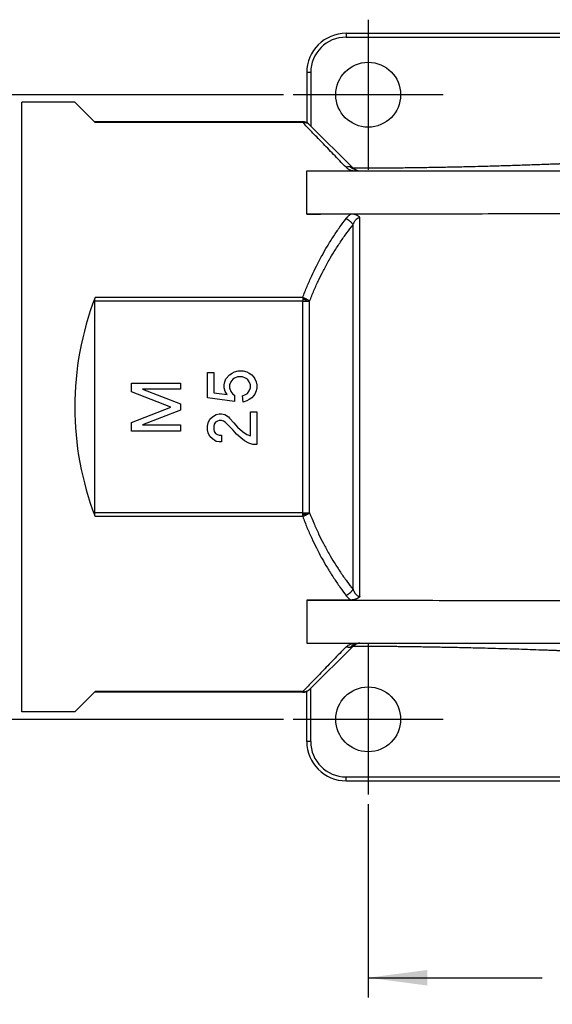
# Model space of a CAD drawing. Units: millimetres. Extents: x 2080 to 2290, y -85 to 212.
# Drawn here: x 2126 to 2154, y -22 to 28 of the extents above; entities that cross this region are included whole.
import ezdxf

# ---------------------------------------------------------------- set-up
doc = ezdxf.new("R2010")
doc.units = ezdxf.units.MM
doc.linetypes.add('DOT_CENTER', pattern=[14, 12, -1, 0, -1])
doc.layers.add('1', color=7, linetype='Continuous')
doc.styles.add('CONVERTER_15', font='simplex.shx', dxfattribs={"width": 0.95})
doc.dimstyles.new('ME10_DIM_10', dxfattribs={"dimtxt": 3, "dimasz": 3, "dimexe": 1, "dimexo": 0.5, "dimgap": 2, "dimtad": 0, "dimdsep": 46, "dimtxsty": 'CONVERTER_15', "dimsah": 1, "dimcen": 0.09, "dimclrd": 2, "dimclre": 2, "dimclrt": 4, "dimadec": 0, "dimazin": 0, "dimtfac": 1, "dimtdec": 4, "dimtix": 1, "dimtmove": 0, "dimatfit": 3, "dimfxl": 1, "dimtolj": 1, "dimtzin": 0, "dimarcsym": 0})
doc.dimstyles.new('ME10_DIM_19', dxfattribs={"dimtxt": 3, "dimasz": 3, "dimexe": 1, "dimexo": 0.5, "dimgap": 2, "dimtad": 0, "dimdsep": 46, "dimtxsty": 'CONVERTER_15', "dimsah": 1, "dimcen": 0.09, "dimclrd": 2, "dimclre": 2, "dimclrt": 4, "dimadec": 0, "dimazin": 0, "dimtfac": 1, "dimtdec": 4, "dimtix": 1, "dimtmove": 0, "dimatfit": 3, "dimfxl": 1, "dimtolj": 1, "dimtzin": 0, "dimarcsym": 0})

# ---------------------------------------------------------------- blocks, each defined once
blk = doc.blocks.new('*D1')
at = {"layer": '1', "color": 2, "linetype": 'Continuous'}
for p, q in [((2144.205, -11.815), (2144.205, -21.635)), ((2175.955, -11.815), (2175.955, -21.635)), ((2144.205, -20.635), (2153.055, -20.635)), ((2167.105, -20.635), (2175.955, -20.635))]:
    blk.add_line(p, q, dxfattribs=at)
at = {"layer": '1', "color": 2}
for points in [[(2147.205, -20.24), (2147.205, -21.03), (2144.205, -20.635)], [(2172.955, -21.03), (2172.955, -20.24), (2175.955, -20.635)]]:
    blk.add_solid(points, dxfattribs=at)
at = {"layer": '1', "color": 4, "insert": (2155.055, -21.985), "char_height": 3, "attachment_point": 7, "rotation": 0.0001, "line_spacing_factor": 0.60024, "style": 'CONVERTER_15'}
blk.add_mtext('31,75', dxfattribs=at)
blk = doc.blocks.new('*D10')
at = {"layer": '1', "color": 2, "linetype": 'Continuous'}
for p, q in [((2139.89, 24.25), (2115.656, 24.25)), ((2116.656, 24.25), (2116.656, 15.4)), ((2116.656, 1.35), (2116.656, -7.5)), ((2139.89, -7.5), (2115.656, -7.5))]:
    blk.add_line(p, q, dxfattribs=at)
at = {"layer": '1', "color": 2}
for points in [[(2117.051, 21.25), (2116.261, 21.25), (2116.656, 24.25)], [(2116.261, -4.5), (2117.051, -4.5), (2116.656, -7.5)]]:
    blk.add_solid(points, dxfattribs=at)
at = {"layer": '1', "color": 4, "insert": (2118.006, 3.35), "char_height": 3, "attachment_point": 7, "rotation": 90, "line_spacing_factor": 0.60024, "style": 'CONVERTER_15'}
blk.add_mtext('31,75', dxfattribs=at)

msp = doc.modelspace()

# ---------------------------------------------------------------- linework, layer by layer
at = {"color": 7, "linetype": 'Continuous'}
for p, q in [((2143.08, 27.375), (2177.08, 27.375)), ((2141.08, 25.375), (2141.08, 22.83)), ((2129.28, 23.875), (2126.58, 23.875)), ((2126.58, 8.375), (2126.58, 23.875)), ((2129.28, 23.875), (2130.28, 22.875)), ((2140.873, 22.875), (2130.28, 22.875)), ((2130.28, 22.875), (2130.313, 22.841)), ((2143.432, 20.523), (2141.226, 22.728)), ((2141.08, 20.375), (2143.58, 20.375)), ((2143.58, 20.375), (2143.787, 20.375)), ((2143.787, 20.375), (2178.88, 20.375)), ((2143.325, 18.185), (2141.08, 18.185)), ((2130.28, 13.76), (2130.28, 2.99)), ((2126.58, -7.125), (2126.58, 8.375)), ((2143.325, -1.436), (2141.08, -1.436)), ((2141.08, -3.625), (2143.58, -3.625)), ((2143.432, -3.774), (2141.226, -5.979)), ((2143.58, -3.625), (2143.787, -3.625)), ((2143.787, -3.625), (2178.88, -3.625)), ((2129.28, -7.125), (2130.28, -6.125)), ((2130.28, -6.125), (2130.313, -6.092)), ((2140.873, -6.125), (2130.28, -6.125)), ((2141.08, -8.625), (2141.08, -6.08)), ((2129.28, -7.125), (2126.58, -7.125)), ((2143.08, -10.625), (2177.08, -10.625))]:
    msp.add_line(p, q, dxfattribs=at)
at = {"color": 2, "linetype": 'Continuous'}
for p, q in [((2143.08, 27.375), (2143.08, 27.175)), ((2143.08, 27.175), (2177.08, 27.175)), ((2141.28, 25.375), (2141.08, 25.375)), ((2141.28, 25.375), (2141.28, 22.675)), ((2140.873, 22.841), (2130.313, 22.841)), ((2143.433, -0.895), (2143.433, 17.644)), ((2143.787, -1.256), (2143.787, 18.005)), ((2140.873, 13.76), (2130.28, 13.76)), ((2140.873, 13.939), (2130.313, 13.939)), ((2140.873, 2.99), (2140.873, 13.76)), ((2141.226, 2.99), (2141.226, 13.76)), ((2136.032, 10.129), (2136.345, 10.129)), ((2136.032, 8.848), (2136.032, 10.129)), ((2136.345, 10.129), (2136.345, 9.098)), ((2137.157, 10.004), (2137.282, 10.098)), ((2137.282, 10.098), (2137.407, 10.161)), ((2137.407, 10.161), (2137.595, 10.223)), ((2137.595, 10.223), (2137.845, 10.223)), ((2137.845, 10.223), (2138.032, 10.161)), ((2138.032, 10.161), (2138.157, 10.098)), ((2138.157, 10.098), (2138.282, 10.004)), ((2132.161, 9.156), (2132.161, 9.593)), ((2132.161, 9.593), (2134.661, 9.593)), ((2134.661, 9.593), (2134.661, 9.281)), ((2136.876, 9.504), (2136.907, 9.661)), ((2136.907, 9.661), (2136.97, 9.817)), ((2136.97, 9.817), (2137.157, 10.004)), ((2137.22, 9.661), (2137.157, 9.504)), ((2137.313, 9.786), (2137.22, 9.661)), ((2137.407, 9.848), (2137.313, 9.786)), ((2137.563, 9.911), (2137.407, 9.848)), ((2137.813, 9.911), (2137.563, 9.911)), ((2137.97, 9.848), (2137.813, 9.911)), ((2138.063, 9.786), (2137.97, 9.848)), ((2138.157, 9.661), (2138.063, 9.786)), ((2138.22, 9.504), (2138.157, 9.661)), ((2138.282, 10.004), (2138.376, 9.911)), ((2138.376, 9.911), (2138.438, 9.817)), ((2138.438, 9.817), (2138.501, 9.661)), ((2138.501, 9.661), (2138.532, 9.504)), ((2134.161, 8.375), (2132.161, 9.156)), ((2132.724, 9.281), (2134.661, 8.531)), ((2134.661, 9.281), (2132.724, 9.281)), ((2136.345, 9.098), (2137.032, 9.004)), ((2136.876, 9.348), (2136.876, 9.504)), ((2136.938, 9.161), (2136.876, 9.348)), ((2137.032, 9.004), (2136.938, 9.161)), ((2137.157, 9.504), (2137.157, 9.348)), ((2137.157, 9.348), (2137.22, 9.161)), ((2137.22, 9.161), (2137.313, 9.036)), ((2137.313, 9.036), (2137.407, 8.973)), ((2137.97, 9.004), (2138.063, 9.067)), ((2138.063, 9.067), (2138.157, 9.192)), ((2138.157, 9.192), (2138.22, 9.348)), ((2138.22, 9.348), (2138.22, 9.504)), ((2138.438, 9.036), (2138.376, 8.942)), ((2138.501, 9.192), (2138.438, 9.036)), ((2138.532, 9.348), (2138.501, 9.192)), ((2138.532, 9.504), (2138.532, 9.348)), ((2134.661, 8.531), (2134.661, 8.218)), ((2137.407, 8.661), (2136.032, 8.848)), ((2137.407, 8.973), (2137.407, 8.661)), ((2137.813, 8.942), (2137.97, 9.004)), ((2137.845, 8.629), (2137.813, 8.942)), ((2138.032, 8.692), (2137.845, 8.629)), ((2138.157, 8.754), (2138.032, 8.692)), ((2138.282, 8.848), (2138.157, 8.754)), ((2138.376, 8.942), (2138.282, 8.848)), ((2132.161, 7.593), (2134.161, 8.375)), ((2134.661, 8.218), (2132.724, 7.468)), ((2136.47, 8.004), (2136.626, 8.036)), ((2136.626, 8.036), (2136.751, 8.036)), ((2136.751, 8.036), (2136.907, 8.004)), ((2138.22, 8.129), (2138.532, 8.129)), ((2138.22, 6.911), (2138.22, 8.129)), ((2138.532, 8.129), (2138.532, 6.473)), ((2132.161, 7.156), (2132.161, 7.593)), ((2136.032, 7.411), (2136.063, 7.567)), ((2136.063, 7.567), (2136.157, 7.754)), ((2136.157, 7.754), (2136.282, 7.879)), ((2136.282, 7.879), (2136.47, 8.004)), ((2136.438, 7.598), (2136.376, 7.504)), ((2136.532, 7.661), (2136.438, 7.598)), ((2136.626, 7.692), (2136.532, 7.661)), ((2136.751, 7.692), (2136.626, 7.692)), ((2136.845, 7.661), (2136.751, 7.692)), ((2136.938, 7.598), (2136.845, 7.661)), ((2136.907, 8.004), (2137.095, 7.879)), ((2137.345, 7.192), (2136.938, 7.598)), ((2137.095, 7.879), (2137.157, 7.817)), ((2137.157, 7.817), (2137.376, 7.567)), ((2137.376, 7.567), (2137.563, 7.348)), ((2134.661, 7.156), (2132.161, 7.156)), ((2132.724, 7.468), (2134.661, 7.468)), ((2134.661, 7.468), (2134.661, 7.156)), ((2136.032, 7.223), (2136.032, 7.411)), ((2136.063, 7.067), (2136.032, 7.223)), ((2136.157, 6.879), (2136.063, 7.067)), ((2136.376, 7.504), (2136.345, 7.379)), ((2136.345, 7.379), (2136.345, 7.254)), ((2136.345, 7.254), (2136.376, 7.129)), ((2136.376, 7.129), (2136.438, 7.036)), ((2136.438, 7.036), (2136.532, 6.973)), ((2137.501, 7.004), (2137.345, 7.192)), ((2137.563, 7.348), (2137.813, 7.129)), ((2137.813, 7.129), (2138.032, 6.973)), ((2136.282, 6.754), (2136.157, 6.879)), ((2136.47, 6.629), (2136.282, 6.754)), ((2136.626, 6.598), (2136.47, 6.629)), ((2136.532, 6.973), (2136.626, 6.942)), ((2136.626, 6.942), (2136.751, 6.942)), ((2136.751, 6.598), (2136.626, 6.598)), ((2136.751, 6.942), (2136.751, 6.598)), ((2137.72, 6.817), (2137.501, 7.004)), ((2137.907, 6.661), (2137.72, 6.817)), ((2138.126, 6.536), (2137.907, 6.661)), ((2138.032, 6.973), (2138.22, 6.911)), ((2138.345, 6.473), (2138.126, 6.536)), ((2138.532, 6.473), (2138.345, 6.473)), ((2140.873, 2.99), (2130.28, 2.99)), ((2140.873, 2.81), (2130.313, 2.81)), ((2141.28, -8.625), (2141.28, -5.925)), ((2140.873, -6.092), (2130.313, -6.092)), ((2141.28, -8.625), (2141.08, -8.625)), ((2143.08, -10.425), (2177.08, -10.425)), ((2143.08, -10.625), (2143.08, -10.425))]:
    msp.add_line(p, q, dxfattribs=at)
at = {"color": 7, "linetype": 'Continuous'}
for centre in [(2144.205, 24.25), (2144.205, -7.5)]:
    msp.add_circle(centre, 1.65, dxfattribs=at)
for centre, radius, start, end in [((2143.08, 25.375), 2, 90, 180), ((2140.873, 22.375), 0.5, 67.6126, 90), ((2140.873, 22.375), 0.5, 67.4997, 67.6123), ((2140.873, 22.375), 0.5, 60.2508, 67.5), ((2140.873, 22.375), 0.5, 45, 60.2508), ((2144.78, 8.375), 15.5, 158.9605, 201.0395), ((2130.78, 13.76), 0.5, 158.9605, 180), ((2130.78, 2.99), 0.5, 180, 201.0395), ((2140.873, -5.625), 0.5, 299.7492, 315), ((2140.873, -5.625), 0.5, 270, 292.3874), ((2140.873, -5.625), 0.5, 292.3877, 292.5003), ((2140.873, -5.625), 0.5, 292.5, 299.7492), ((2143.08, -8.625), 2, 180, 270)]:
    msp.add_arc(centre, radius, start, end, dxfattribs=at)
at = {"color": 2, "linetype": 'Continuous'}
for centre, start, end in [((2143.08, 25.375), 90, 180), ((2143.08, -8.625), 180, 270)]:
    msp.add_arc(centre, 1.8, start, end, dxfattribs=at)
for points, knots in [([(2140.873, 22.875), (2140.873, 22.874), (2140.873, 22.874), (2140.873, 22.872), (2140.873, 22.87), (2140.873, 22.868), (2140.873, 22.866)], [0, 0, 0, 0, 0.001052711, 0.002105423, 0.004692487, 0.00840396, 0.00840396, 0.00840396, 0.00840396]), ([(2141.004, 22.853), (2140.983, 22.857), (2140.94, 22.867), (2140.895, 22.866), (2140.873, 22.866)], [0, 0, 0, 0, 0.0649951, 0.1323951, 0.1323951, 0.1323951, 0.1323951]), ([(2140.873, 22.866), (2140.873, 22.865), (2140.873, 22.861), (2140.873, 22.856), (2140.873, 22.849), (2140.873, 22.844), (2140.873, 22.841)], [0, 0, 0, 0, 0.00479628, 0.01043861, 0.01701546, 0.02492937, 0.02492937, 0.02492937, 0.02492937]), ([(2140.873, 22.841), (2140.889, 22.843), (2140.922, 22.846), (2140.969, 22.845), (2141.018, 22.839), (2141.05, 22.83), (2141.067, 22.825)], [0, 0, 0, 0, 0.0493953, 0.098264, 0.142905, 0.1961525, 0.1961525, 0.1961525, 0.1961525]), ([(2143.08, 20.561), (2142.972, 20.672), (2142.76, 20.891), (2142.448, 21.214), (2142.149, 21.523), (2141.863, 21.818), (2141.593, 22.098), (2141.336, 22.363), (2141.098, 22.609), (2140.945, 22.767), (2140.873, 22.841)], [0, 0, 0, 0, 0.465825, 0.914614, 1.34534, 1.756312, 2.146314, 2.513547, 2.862492, 3.173768, 3.173768, 3.173768, 3.173768]), ([(2141.004, 22.853), (2141.015, 22.849), (2141.036, 22.841), (2141.056, 22.83), (2141.067, 22.825)], [0, 0, 0, 0, 0.03338975, 0.06861319, 0.06861319, 0.06861319, 0.06861319]), ([(2141.004, 22.853), (2141.014, 22.851), (2141.034, 22.848), (2141.054, 22.841), (2141.063, 22.837)], [0, 0, 0, 0, 0.03072888, 0.06128201, 0.06128201, 0.06128201, 0.06128201]), ([(2141.067, 22.825), (2141.082, 22.82), (2141.112, 22.809), (2141.154, 22.786), (2141.192, 22.76), (2141.215, 22.739), (2141.226, 22.728)], [0, 0, 0, 0, 0.0480735, 0.0957571, 0.1421265, 0.1882262, 0.1882262, 0.1882262, 0.1882262]), ([(2143.28, 20.591), (2143.264, 20.592), (2143.231, 20.594), (2143.179, 20.589), (2143.128, 20.578), (2143.095, 20.566), (2143.08, 20.561)], [0, 0, 0, 0, 0.0481461, 0.0988726, 0.1560262, 0.2043181, 0.2043181, 0.2043181, 0.2043181]), ([(2143.522, 20.446), (2143.491, 20.457), (2143.434, 20.478), (2143.354, 20.529), (2143.306, 20.569), (2143.28, 20.591)], [0, 0, 0, 0, 0.0981854, 0.1804124, 0.2836647, 0.2836647, 0.2836647, 0.2836647]), ([(2143.431, 20.523), (2143.423, 20.531), (2143.403, 20.548), (2143.368, 20.568), (2143.326, 20.584), (2143.297, 20.588), (2143.28, 20.591)], [0, 0, 0, 0, 0.0352917, 0.0790791, 0.1180553, 0.1688388, 0.1688388, 0.1688388, 0.1688388]), ([(2143.427, 20.527), (2143.461, 20.527), (2143.528, 20.527), (2143.694, 20.526), (2143.924, 20.526), (2144.168, 20.526), (2144.364, 20.527), (2144.474, 20.528), (2144.548, 20.528), (2144.582, 20.528), (2144.618, 20.529), (2144.667, 20.529), (2144.732, 20.53), (2144.893, 20.531), (2145.134, 20.533), (2145.443, 20.536), (2145.722, 20.539), (2146.17, 20.544), (2146.785, 20.552), (2147.569, 20.565), (2148.217, 20.577), (2148.752, 20.588), (2149.193, 20.598), (2149.663, 20.609), (2150.163, 20.622), (2150.76, 20.639), (2151.452, 20.659), (2152.235, 20.685), (2152.861, 20.707), (2153.324, 20.724), (2153.544, 20.732), (2153.691, 20.738), (2153.764, 20.741), (2153.838, 20.744), (2153.911, 20.746), (2153.985, 20.749), (2154.054, 20.752), (2154.113, 20.755), (2154.162, 20.756), (2154.311, 20.762), (2154.576, 20.772), (2154.968, 20.786), (2156.022, 20.821), (2157.729, 20.862), (2160.08, 20.881), (2162.43, 20.863), (2164.138, 20.824), (2165.192, 20.789), (2165.583, 20.776), (2165.848, 20.766), (2165.997, 20.76), (2166.046, 20.758), (2166.105, 20.756), (2166.175, 20.753), (2166.249, 20.75), (2166.322, 20.747), (2166.395, 20.744), (2166.469, 20.741), (2166.615, 20.736), (2166.835, 20.727), (2167.298, 20.71), (2167.924, 20.688), (2168.707, 20.663), (2169.4, 20.642), (2170, 20.625), (2170.501, 20.612), (2170.972, 20.6), (2171.411, 20.589), (2171.878, 20.579), (2172.392, 20.568), (2172.969, 20.557), (2173.567, 20.547), (2174.035, 20.539), (2174.375, 20.535), (2174.588, 20.532), (2174.824, 20.529), (2175.082, 20.526), (2175.359, 20.522), (2175.648, 20.519), (2175.863, 20.517), (2176.01, 20.516), (2176.081, 20.515), (2176.149, 20.515), (2176.198, 20.515), (2176.274, 20.514), (2176.382, 20.513), (2176.619, 20.512), (2176.937, 20.511), (2177.329, 20.513), (2177.681, 20.515), (2178, 20.518), (2178.245, 20.522), (2178.439, 20.525), (2178.562, 20.527), (2178.659, 20.529), (2178.721, 20.53), (2178.77, 20.531), (2178.8, 20.532), (2178.825, 20.532), (2178.844, 20.533), (2178.862, 20.533), (2178.874, 20.533), (2178.88, 20.533)], [0, 0, 0, 0, 0.100836, 0.202916, 0.496848, 0.790574, 0.935033, 1.084403, 1.121132, 1.15786, 1.184047, 1.231318, 1.30403, 1.378232, 1.715393, 2.025443, 2.305717, 2.553549, 3.36878, 4.152754, 4.904182, 5.314625, 5.756102, 6.227421, 6.727389, 7.254815, 8.020357, 8.804029, 9.605448, 9.8993, 10.193106, 10.266524, 10.340021, 10.413478, 10.486935, 10.560392, 10.63385, 10.69495, 10.738935, 10.780764, 11.14227, 11.534565, 11.956081, 14.306524, 16.6573, 19.008092, 21.35852, 21.780001, 22.172295, 22.533836, 22.574575, 22.618616, 22.680751, 22.754208, 22.827666, 22.901123, 22.97458, 23.048098, 23.121495, 23.413505, 23.709153, 24.509754, 25.293418, 26.059785, 26.590693, 27.092543, 27.564003, 28.00374, 28.410418, 28.966214, 29.543735, 30.142256, 30.761052, 30.948994, 31.162451, 31.399468, 31.658091, 31.936369, 32.229912, 32.524028, 32.580719, 32.670942, 32.738771, 32.785575, 32.817857, 32.964751, 33.111686, 33.526923, 33.918997, 34.287001, 34.585285, 34.874659, 35.021968, 35.168488, 35.241837, 35.315402, 35.35205, 35.388859, 35.407223, 35.425587, 35.445807, 35.462317, 35.462317, 35.462317, 35.462317]), ([(2143.522, 20.446), (2143.528, 20.445), (2143.54, 20.444), (2143.556, 20.442), (2143.569, 20.44), (2143.576, 20.437), (2143.579, 20.436)], [0, 0, 0, 0, 0.01959221, 0.03651266, 0.049007, 0.0583376, 0.0583376, 0.0583376, 0.0583376]), ([(2143.522, 20.446), (2143.528, 20.439), (2143.541, 20.425), (2143.558, 20.404), (2143.57, 20.387), (2143.577, 20.378), (2143.58, 20.375)], [0, 0, 0, 0, 0.02967087, 0.05689595, 0.07938909, 0.09207633, 0.09207633, 0.09207633, 0.09207633]), ([(2143.08, 17.953), (2143.088, 17.964), (2143.105, 17.985), (2143.126, 18.011), (2143.145, 18.031), (2143.158, 18.046), (2143.173, 18.061), (2143.204, 18.091), (2143.254, 18.135), (2143.302, 18.169), (2143.325, 18.185)], [0, 0, 0, 0, 0.0401408, 0.0807385, 0.1011796, 0.1218036, 0.14077, 0.1636323, 0.2529677, 0.339357, 0.339357, 0.339357, 0.339357]), ([(2140.873, 13.939), (2140.946, 14.13), (2141.089, 14.502), (2141.324, 15.034), (2141.577, 15.559), (2141.842, 16.06), (2142.134, 16.565), (2142.437, 17.048), (2142.755, 17.518), (2142.975, 17.813), (2143.08, 17.953)], [0, 0, 0, 0, 0.612888, 1.195633, 1.743894, 2.360395, 2.896553, 3.493966, 4.070242, 4.597073, 4.597073, 4.597073, 4.597073]), ([(2141.226, 13.76), (2141.298, 13.941), (2141.442, 14.301), (2141.676, 14.817), (2141.931, 15.328), (2142.196, 15.812), (2142.487, 16.301), (2142.79, 16.768), (2143.109, 17.223), (2143.328, 17.508), (2143.433, 17.644)], [0, 0, 0, 0, 0.584857, 1.162847, 1.698085, 2.297826, 2.818851, 3.404707, 3.967705, 4.484201, 4.484201, 4.484201, 4.484201]), ([(2143.08, 17.953), (2143.088, 17.949), (2143.105, 17.941), (2143.131, 17.927), (2143.156, 17.911), (2143.182, 17.895), (2143.207, 17.878), (2143.232, 17.859), (2143.257, 17.84), (2143.28, 17.82), (2143.303, 17.799), (2143.325, 17.778), (2143.347, 17.756), (2143.367, 17.734), (2143.385, 17.711), (2143.403, 17.689), (2143.419, 17.667), (2143.429, 17.652), (2143.433, 17.644)], [0, 0, 0, 0, 0.0282772, 0.0573431, 0.0870942, 0.1174135, 0.148173, 0.1792349, 0.210455, 0.2416849, 0.2727752, 0.3035789, 0.3339536, 0.3637655, 0.3928905, 0.421218, 0.4486511, 0.4751092, 0.4751092, 0.4751092, 0.4751092]), ([(2143.433, 17.644), (2143.438, 17.656), (2143.447, 17.678), (2143.461, 17.71), (2143.476, 17.74), (2143.498, 17.782), (2143.528, 17.831), (2143.562, 17.878), (2143.593, 17.911), (2143.618, 17.936), (2143.645, 17.956), (2143.678, 17.978), (2143.719, 17.996), (2143.756, 18.004), (2143.779, 18.005), (2143.784, 18.005), (2143.787, 18.005)], [0, 0, 0, 0, 0.0390861, 0.0707443, 0.1033537, 0.1407183, 0.2112652, 0.2769818, 0.3147106, 0.3461696, 0.3837312, 0.4141057, 0.4665253, 0.5179766, 0.5257308, 0.5340525, 0.5340525, 0.5340525, 0.5340525]), ([(2141.067, 13.858), (2141.053, 13.865), (2141.021, 13.881), (2140.973, 13.902), (2140.922, 13.922), (2140.889, 13.934), (2140.873, 13.939)], [0, 0, 0, 0, 0.0473436, 0.1056021, 0.1581534, 0.2104372, 0.2104372, 0.2104372, 0.2104372]), ([(2140.873, 13.939), (2140.873, 13.932), (2140.873, 13.918), (2140.873, 13.896), (2140.873, 13.874), (2140.873, 13.859), (2140.873, 13.851)], [0, 0, 0, 0, 0.02160201, 0.04353665, 0.06575772, 0.08821839, 0.08821839, 0.08821839, 0.08821839]), ([(2140.873, 13.851), (2140.873, 13.844), (2140.873, 13.828), (2140.873, 13.806), (2140.873, 13.783), (2140.873, 13.768), (2140.873, 13.76)], [0, 0, 0, 0, 0.02265298, 0.04545054, 0.06834465, 0.09128709, 0.09128709, 0.09128709, 0.09128709]), ([(2141.004, 13.824), (2140.994, 13.827), (2140.973, 13.831), (2140.941, 13.838), (2140.907, 13.845), (2140.884, 13.849), (2140.873, 13.851)], [0, 0, 0, 0, 0.0305305, 0.0655114, 0.0985124, 0.1340732, 0.1340732, 0.1340732, 0.1340732]), ([(2140.873, 13.76), (2140.889, 13.76), (2140.922, 13.76), (2140.97, 13.76), (2141.017, 13.76), (2141.049, 13.76), (2141.064, 13.76)], [0, 0, 0, 0, 0.0490086, 0.0975452, 0.1452481, 0.1913417, 0.1913417, 0.1913417, 0.1913417]), ([(2141.004, 13.824), (2141.011, 13.828), (2141.021, 13.833), (2141.036, 13.842), (2141.051, 13.849), (2141.061, 13.855), (2141.067, 13.858)], [0, 0, 0, 0, 0.02210625, 0.03534038, 0.05198114, 0.07120446, 0.07120446, 0.07120446, 0.07120446]), ([(2141.004, 13.824), (2141.008, 13.82), (2141.018, 13.81), (2141.033, 13.794), (2141.049, 13.777), (2141.059, 13.766), (2141.064, 13.76)], [0, 0, 0, 0, 0.01700775, 0.04383752, 0.06507699, 0.0881157, 0.0881157, 0.0881157, 0.0881157]), ([(2141.064, 13.76), (2141.079, 13.76), (2141.108, 13.76), (2141.149, 13.76), (2141.189, 13.76), (2141.214, 13.76), (2141.226, 13.76)], [0, 0, 0, 0, 0.044151, 0.0864434, 0.1255926, 0.1622117, 0.1622117, 0.1622117, 0.1622117]), ([(2141.226, 13.76), (2141.215, 13.768), (2141.191, 13.786), (2141.154, 13.81), (2141.113, 13.834), (2141.083, 13.85), (2141.067, 13.858)], [0, 0, 0, 0, 0.0425679, 0.0880055, 0.1321355, 0.1876981, 0.1876981, 0.1876981, 0.1876981]), ([(2140.873, 2.99), (2140.889, 2.99), (2140.922, 2.99), (2140.97, 2.99), (2141.017, 2.99), (2141.049, 2.99), (2141.064, 2.99)], [0, 0, 0, 0, 0.0490086, 0.0975452, 0.1449951, 0.1913417, 0.1913417, 0.1913417, 0.1913417]), ([(2140.873, 2.898), (2140.873, 2.906), (2140.873, 2.921), (2140.873, 2.944), (2140.873, 2.967), (2140.873, 2.982), (2140.873, 2.99)], [0, 0, 0, 0, 0.02265298, 0.04545054, 0.06834465, 0.09128709, 0.09128709, 0.09128709, 0.09128709]), ([(2141.004, 2.925), (2140.994, 2.923), (2140.973, 2.918), (2140.941, 2.911), (2140.907, 2.904), (2140.884, 2.9), (2140.873, 2.898)], [0, 0, 0, 0, 0.0305305, 0.0655114, 0.0985124, 0.1340732, 0.1340732, 0.1340732, 0.1340732]), ([(2140.873, 2.81), (2140.873, 2.817), (2140.873, 2.832), (2140.873, 2.854), (2140.873, 2.876), (2140.873, 2.891), (2140.873, 2.898)], [0, 0, 0, 0, 0.02160201, 0.04353665, 0.06575772, 0.08821839, 0.08821839, 0.08821839, 0.08821839]), ([(2141.067, 2.891), (2141.051, 2.883), (2141.02, 2.868), (2140.97, 2.846), (2140.921, 2.827), (2140.888, 2.815), (2140.873, 2.81)], [0, 0, 0, 0, 0.0523026, 0.1056022, 0.162895, 0.2104372, 0.2104372, 0.2104372, 0.2104372]), ([(2140.873, 2.81), (2140.944, 2.625), (2141.087, 2.253), (2141.322, 1.72), (2141.577, 1.191), (2141.842, 0.689), (2142.134, 0.184), (2142.437, -0.299), (2142.755, -0.768), (2142.975, -1.063), (2143.08, -1.204)], [0, 0, 0, 0, 0.596183, 1.195634, 1.743894, 2.360395, 2.896554, 3.493966, 4.070242, 4.597073, 4.597073, 4.597073, 4.597073]), ([(2141.004, 2.925), (2141.009, 2.93), (2141.019, 2.94), (2141.034, 2.956), (2141.049, 2.973), (2141.059, 2.984), (2141.064, 2.99)], [0, 0, 0, 0, 0.01934117, 0.0438376, 0.06507707, 0.08811578, 0.08811578, 0.08811578, 0.08811578]), ([(2141.004, 2.925), (2141.011, 2.922), (2141.021, 2.916), (2141.036, 2.908), (2141.051, 2.9), (2141.061, 2.894), (2141.067, 2.891)], [0, 0, 0, 0, 0.02210625, 0.03534038, 0.05198114, 0.07120446, 0.07120446, 0.07120446, 0.07120446]), ([(2141.064, 2.99), (2141.079, 2.99), (2141.108, 2.99), (2141.15, 2.99), (2141.189, 2.99), (2141.214, 2.99), (2141.226, 2.99)], [0, 0, 0, 0, 0.0440618, 0.0864434, 0.1258222, 0.1622117, 0.1622117, 0.1622117, 0.1622117]), ([(2141.226, 2.99), (2141.215, 2.981), (2141.191, 2.964), (2141.154, 2.94), (2141.113, 2.915), (2141.083, 2.9), (2141.067, 2.891)], [0, 0, 0, 0, 0.0425679, 0.0880055, 0.1321355, 0.1876981, 0.1876981, 0.1876981, 0.1876981]), ([(2141.226, 2.99), (2141.295, 2.816), (2141.438, 2.455), (2141.673, 1.94), (2141.931, 1.422), (2142.196, 0.937), (2142.487, 0.449), (2142.79, -0.019), (2143.109, -0.473), (2143.328, -0.759), (2143.433, -0.895)], [0, 0, 0, 0, 0.560772, 1.162847, 1.698084, 2.297826, 2.818851, 3.404706, 3.967705, 4.484201, 4.484201, 4.484201, 4.484201]), ([(2143.08, -1.204), (2143.088, -1.2), (2143.105, -1.191), (2143.131, -1.177), (2143.156, -1.162), (2143.182, -1.146), (2143.207, -1.128), (2143.232, -1.11), (2143.257, -1.09), (2143.28, -1.07), (2143.303, -1.05), (2143.325, -1.028), (2143.347, -1.006), (2143.367, -0.984), (2143.385, -0.962), (2143.403, -0.94), (2143.419, -0.917), (2143.429, -0.902), (2143.433, -0.895)], [0, 0, 0, 0, 0.0282772, 0.0573431, 0.0870942, 0.1174135, 0.148173, 0.1792349, 0.210455, 0.2416849, 0.2727752, 0.3035789, 0.3339536, 0.3637655, 0.3928905, 0.421218, 0.4486511, 0.4751092, 0.4751092, 0.4751092, 0.4751092]), ([(2143.433, -0.895), (2143.438, -0.907), (2143.447, -0.929), (2143.461, -0.96), (2143.476, -0.991), (2143.495, -1.027), (2143.518, -1.066), (2143.543, -1.104), (2143.576, -1.144), (2143.616, -1.187), (2143.668, -1.224), (2143.719, -1.247), (2143.756, -1.255), (2143.779, -1.256), (2143.784, -1.256), (2143.787, -1.256)], [0, 0, 0, 0, 0.0390861, 0.0707443, 0.1033537, 0.1407183, 0.1935211, 0.2387807, 0.2770127, 0.3489074, 0.4140034, 0.466423, 0.5178743, 0.5256285, 0.5339502, 0.5339502, 0.5339502, 0.5339502]), ([(2143.08, -1.204), (2143.088, -1.215), (2143.105, -1.236), (2143.126, -1.261), (2143.145, -1.282), (2143.158, -1.296), (2143.173, -1.311), (2143.205, -1.343), (2143.255, -1.387), (2143.303, -1.42), (2143.325, -1.436)], [0, 0, 0, 0, 0.0401408, 0.0807385, 0.1011796, 0.1218036, 0.14077, 0.1636323, 0.257532, 0.3393565, 0.3393565, 0.3393565, 0.3393565]), ([(2143.08, -3.811), (2142.972, -3.923), (2142.76, -4.142), (2142.448, -4.464), (2142.149, -4.773), (2141.863, -5.068), (2141.593, -5.348), (2141.334, -5.615), (2141.096, -5.861), (2140.943, -6.019), (2140.873, -6.092)], [0, 0, 0, 0, 0.465825, 0.914614, 1.34534, 1.756312, 2.146314, 2.513547, 2.870737, 3.173768, 3.173768, 3.173768, 3.173768]), ([(2143.28, -3.842), (2143.264, -3.843), (2143.231, -3.845), (2143.181, -3.84), (2143.13, -3.829), (2143.097, -3.817), (2143.08, -3.811)], [0, 0, 0, 0, 0.0481461, 0.0988726, 0.1505979, 0.2043204, 0.2043204, 0.2043204, 0.2043204]), ([(2143.522, -3.696), (2143.491, -3.708), (2143.434, -3.729), (2143.354, -3.78), (2143.306, -3.82), (2143.28, -3.842)], [0, 0, 0, 0, 0.0981854, 0.1804124, 0.2836647, 0.2836647, 0.2836647, 0.2836647]), ([(2143.431, -3.774), (2143.423, -3.782), (2143.403, -3.799), (2143.365, -3.82), (2143.323, -3.835), (2143.294, -3.84), (2143.28, -3.842)], [0, 0, 0, 0, 0.0352917, 0.0790791, 0.1278662, 0.1688362, 0.1688362, 0.1688362, 0.1688362]), ([(2143.427, -3.778), (2143.461, -3.778), (2143.528, -3.777), (2143.692, -3.777), (2143.922, -3.776), (2144.167, -3.777), (2144.365, -3.778), (2144.475, -3.778), (2144.548, -3.779), (2144.582, -3.779), (2144.618, -3.779), (2144.667, -3.78), (2144.732, -3.78), (2144.893, -3.781), (2145.134, -3.784), (2145.443, -3.786), (2145.722, -3.789), (2146.17, -3.795), (2146.785, -3.803), (2147.569, -3.816), (2148.217, -3.828), (2148.752, -3.839), (2149.193, -3.849), (2149.663, -3.86), (2150.163, -3.873), (2150.901, -3.893), (2151.86, -3.922), (2152.741, -3.953), (2153.324, -3.974), (2153.544, -3.983), (2153.691, -3.988), (2153.764, -3.991), (2153.838, -3.994), (2153.911, -3.997), (2153.985, -4), (2154.054, -4.003), (2154.113, -4.005), (2154.162, -4.007), (2154.311, -4.013), (2154.576, -4.023), (2154.968, -4.037), (2155.616, -4.058), (2156.521, -4.084), (2157.683, -4.107), (2158.872, -4.122), (2160.458, -4.129), (2162.43, -4.114), (2164.138, -4.074), (2165.192, -4.04), (2165.583, -4.026), (2165.848, -4.016), (2165.997, -4.01), (2166.046, -4.009), (2166.105, -4.006), (2166.175, -4.003), (2166.249, -4.001), (2166.322, -3.998), (2166.395, -3.995), (2166.469, -3.992), (2166.615, -3.986), (2166.835, -3.978), (2167.419, -3.957), (2168.3, -3.926), (2169.26, -3.896), (2170, -3.876), (2170.501, -3.862), (2170.972, -3.85), (2171.411, -3.84), (2171.878, -3.83), (2172.392, -3.819), (2172.969, -3.808), (2173.567, -3.797), (2174.035, -3.79), (2174.375, -3.785), (2174.588, -3.782), (2174.824, -3.779), (2175.082, -3.776), (2175.357, -3.773), (2175.645, -3.77), (2175.86, -3.768), (2176.01, -3.767), (2176.081, -3.766), (2176.149, -3.766), (2176.198, -3.765), (2176.274, -3.765), (2176.383, -3.764), (2176.619, -3.763), (2176.937, -3.762), (2177.329, -3.763), (2177.681, -3.766), (2178, -3.769), (2178.245, -3.772), (2178.439, -3.776), (2178.562, -3.778), (2178.659, -3.78), (2178.721, -3.781), (2178.77, -3.782), (2178.8, -3.782), (2178.825, -3.783), (2178.844, -3.783), (2178.862, -3.784), (2178.874, -3.784), (2178.88, -3.784)], [0, 0, 0, 0, 0.100836, 0.202916, 0.490076, 0.790574, 0.937528, 1.084403, 1.121132, 1.15786, 1.184047, 1.231318, 1.30403, 1.378232, 1.715393, 2.025443, 2.305717, 2.553549, 3.36878, 4.152754, 4.904182, 5.314625, 5.756102, 6.227421, 6.727389, 7.254815, 8.442388, 9.605447, 9.899299, 10.193105, 10.266493, 10.34002, 10.413477, 10.486934, 10.560392, 10.633849, 10.694949, 10.738934, 10.780764, 11.142269, 11.534565, 11.95608, 13.089273, 14.250805, 15.440287, 16.657335, 19.008127, 21.358555, 21.780036, 22.17233, 22.533871, 22.57461, 22.618651, 22.680786, 22.754243, 22.827701, 22.901158, 22.974615, 23.048026, 23.12153, 23.41354, 23.709188, 24.873618, 26.05982, 26.590727, 27.092578, 27.564038, 28.003774, 28.410453, 28.966248, 29.543769, 30.14229, 30.761086, 30.949029, 31.162485, 31.399502, 31.658126, 31.936403, 32.222656, 32.524062, 32.580753, 32.670976, 32.738806, 32.78561, 32.817891, 32.966666, 33.11172, 33.526958, 33.919032, 34.287036, 34.585319, 34.874693, 35.022003, 35.168522, 35.241871, 35.315436, 35.352091, 35.388893, 35.407257, 35.425621, 35.445841, 35.462351, 35.462351, 35.462351, 35.462351]), ([(2143.522, -3.696), (2143.528, -3.689), (2143.541, -3.675), (2143.558, -3.655), (2143.57, -3.638), (2143.577, -3.629), (2143.58, -3.625)], [0, 0, 0, 0, 0.02967087, 0.05689595, 0.07938909, 0.09207633, 0.09207633, 0.09207633, 0.09207633]), ([(2143.522, -3.696), (2143.528, -3.696), (2143.54, -3.695), (2143.556, -3.693), (2143.569, -3.691), (2143.576, -3.688), (2143.579, -3.687)], [0, 0, 0, 0, 0.01959221, 0.03651266, 0.049007, 0.0583376, 0.0583376, 0.0583376, 0.0583376]), ([(2141.067, -6.076), (2141.082, -6.07), (2141.112, -6.059), (2141.152, -6.038), (2141.191, -6.011), (2141.214, -5.99), (2141.226, -5.979)], [0, 0, 0, 0, 0.0480735, 0.0957571, 0.1377483, 0.1882247, 0.1882247, 0.1882247, 0.1882247]), ([(2140.873, -6.092), (2140.889, -6.094), (2140.922, -6.097), (2140.973, -6.095), (2141.021, -6.089), (2141.053, -6.08), (2141.067, -6.076)], [0, 0, 0, 0, 0.0493953, 0.098264, 0.1521224, 0.1961529, 0.1961529, 0.1961529, 0.1961529]), ([(2140.873, -6.117), (2140.873, -6.115), (2140.873, -6.112), (2140.873, -6.106), (2140.873, -6.099), (2140.873, -6.095), (2140.873, -6.092)], [0, 0, 0, 0, 0.00479579, 0.01043861, 0.01701361, 0.02492939, 0.02492939, 0.02492939, 0.02492939]), ([(2141.004, -6.103), (2140.983, -6.108), (2140.94, -6.117), (2140.895, -6.117), (2140.873, -6.117)], [0, 0, 0, 0, 0.0649951, 0.1323951, 0.1323951, 0.1323951, 0.1323951]), ([(2140.873, -6.125), (2140.873, -6.125), (2140.873, -6.124), (2140.873, -6.123), (2140.873, -6.12), (2140.873, -6.118), (2140.873, -6.117)], [0, 0, 0, 0, 0.001052711, 0.002105423, 0.004682788, 0.00840396, 0.00840396, 0.00840396, 0.00840396]), ([(2141.004, -6.103), (2141.015, -6.1), (2141.036, -6.092), (2141.056, -6.081), (2141.067, -6.076)], [0, 0, 0, 0, 0.03338975, 0.06861319, 0.06861319, 0.06861319, 0.06861319]), ([(2141.004, -6.103), (2141.014, -6.102), (2141.034, -6.099), (2141.054, -6.091), (2141.063, -6.088)], [0, 0, 0, 0, 0.03072888, 0.06128201, 0.06128201, 0.06128201, 0.06128201])]:
    msp.add_open_spline(points, degree=3, knots=knots, dxfattribs=at)
at = {"color": 7, "linetype": 'Continuous'}
for points, knots in [([(2141.064, 22.837), (2141.065, 22.836), (2141.066, 22.836), (2141.068, 22.835), (2141.072, 22.833), (2141.077, 22.831), (2141.083, 22.828), (2141.092, 22.824), (2141.105, 22.818), (2141.115, 22.812), (2141.121, 22.809)], [0, 0, 0, 0, 0.00184972, 0.00340938, 0.00816557, 0.01321596, 0.02042054, 0.02815064, 0.04438353, 0.06325969, 0.06325969, 0.06325969, 0.06325969]), ([(2143.08, 20.561), (2143.148, 20.509), (2143.296, 20.399), (2143.481, 20.383), (2143.58, 20.375)], [0, 0, 0, 0, 0.2512968, 0.5430952, 0.5430952, 0.5430952, 0.5430952]), ([(2143.428, 20.526), (2143.428, 20.526), (2143.429, 20.525), (2143.429, 20.525), (2143.43, 20.524), (2143.432, 20.523), (2143.434, 20.521), (2143.437, 20.518), (2143.441, 20.516), (2143.445, 20.513), (2143.45, 20.51), (2143.457, 20.504), (2143.467, 20.498), (2143.476, 20.493), (2143.49, 20.484), (2143.508, 20.474), (2143.53, 20.462), (2143.548, 20.452), (2143.564, 20.444), (2143.574, 20.439), (2143.579, 20.436)], [0, 0, 0, 0, 0.0005566, 0.0011133, 0.0024704, 0.004258, 0.0073605, 0.0115483, 0.0163993, 0.0206847, 0.024213, 0.036316, 0.0478341, 0.0585779, 0.0683554, 0.0956245, 0.1230655, 0.1411163, 0.1586166, 0.1753977, 0.1753977, 0.1753977, 0.1753977]), ([(2141.08, 18.185), (2141.08, 18.381), (2141.08, 18.764), (2141.08, 19.326), (2141.08, 19.86), (2141.08, 20.206), (2141.08, 20.375)], [0, 0, 0, 0, 0.58773, 1.149447, 1.683746, 2.189292, 2.189292, 2.189292, 2.189292]), ([(2143.579, 20.436), (2143.581, 20.435), (2143.588, 20.432), (2143.598, 20.427), (2143.608, 20.422), (2143.621, 20.417), (2143.634, 20.412), (2143.647, 20.407), (2143.66, 20.402), (2143.673, 20.397), (2143.687, 20.392), (2143.699, 20.389), (2143.71, 20.385), (2143.721, 20.383), (2143.732, 20.38), (2143.742, 20.379), (2143.752, 20.377), (2143.762, 20.376), (2143.771, 20.375), (2143.778, 20.375), (2143.782, 20.375), (2143.784, 20.375)], [0, 0, 0, 0, 0.0089991, 0.0212847, 0.0333502, 0.0438175, 0.0617894, 0.0758047, 0.0843959, 0.1036943, 0.1180499, 0.1300661, 0.1409202, 0.1525085, 0.1633226, 0.173483, 0.1832069, 0.193671, 0.2048096, 0.2090952, 0.2155907, 0.2155907, 0.2155907, 0.2155907]), ([(2143.784, 20.375), (2143.784, 20.375), (2143.784, 20.375), (2143.784, 20.375), (2143.784, 20.375), (2143.785, 20.375), (2143.785, 20.375), (2143.785, 20.375), (2143.786, 20.375), (2143.786, 20.375), (2143.787, 20.375), (2143.787, 20.375), (2143.787, 20.375), (2143.787, 20.375), (2143.787, 20.375)], [0, 0, 0, 0, 0.000142096, 0.000281001, 0.000516359, 0.000831446, 0.001212135, 0.001644302, 0.002113824, 0.002606576, 0.00288719, 0.003071767, 0.003178816, 0.003226845, 0.003226845, 0.003226845, 0.003226845]), ([(2141.08, 18.185), (2142.008, 18.188), (2143.825, 18.192), (2146.494, 18.197), (2149.05, 18.203), (2151.498, 18.207), (2153.839, 18.211), (2156.078, 18.214), (2158.217, 18.217), (2160.26, 18.219), (2162.21, 18.221), (2164.071, 18.222), (2165.845, 18.222), (2167.535, 18.222), (2169.286, 18.221), (2171.09, 18.219), (2172.938, 18.217), (2174.684, 18.213), (2176.331, 18.208), (2177.883, 18.203), (2179.343, 18.196), (2180.717, 18.188), (2182.006, 18.18), (2183.309, 18.169), (2184.617, 18.157), (2185.926, 18.141), (2187.137, 18.124), (2188.255, 18.105), (2189.284, 18.083), (2190.281, 18.059), (2191.242, 18.03), (2192.164, 17.996), (2192.991, 17.958), (2193.732, 17.916), (2194.392, 17.87), (2194.975, 17.819), (2195.496, 17.761), (2195.954, 17.694), (2196.321, 17.622), (2196.59, 17.55), (2196.766, 17.486), (2196.891, 17.424), (2196.969, 17.371), (2197.023, 17.32), (2197.056, 17.274), (2197.076, 17.225), (2197.079, 17.191), (2197.08, 17.175)], [0, 0, 0, 0, 2.783615, 5.45155, 8.007048, 10.453354, 12.793711, 15.031363, 17.169552, 19.211524, 21.16052, 23.019786, 24.792564, 26.482098, 28.091633, 30.045286, 31.892464, 33.636982, 35.282655, 36.833297, 38.292723, 39.664749, 40.953188, 42.161858, 43.571755, 44.879382, 46.08918, 47.205594, 48.233067, 49.176049, 50.197132, 51.118344, 51.944424, 52.680133, 53.345255, 53.929016, 54.434924, 54.919315, 55.315661, 55.556526, 55.754334, 55.874238, 55.97467, 56.038096, 56.094422, 56.145159, 56.194588, 56.194588, 56.194588, 56.194588]), ([(2143.787, 18.005), (2143.787, 18.005), (2143.786, 18.006), (2143.786, 18.007), (2143.784, 18.008), (2143.783, 18.01), (2143.781, 18.012), (2143.778, 18.014), (2143.776, 18.016), (2143.773, 18.019), (2143.771, 18.021), (2143.767, 18.024), (2143.763, 18.028), (2143.758, 18.033), (2143.751, 18.038), (2143.745, 18.043), (2143.74, 18.048), (2143.734, 18.053), (2143.727, 18.057), (2143.72, 18.063), (2143.713, 18.068), (2143.705, 18.073), (2143.697, 18.079), (2143.687, 18.086), (2143.675, 18.093), (2143.661, 18.101), (2143.648, 18.108), (2143.635, 18.115), (2143.623, 18.121), (2143.61, 18.127), (2143.598, 18.132), (2143.586, 18.137), (2143.575, 18.141), (2143.565, 18.145), (2143.554, 18.149), (2143.544, 18.152), (2143.532, 18.156), (2143.52, 18.159), (2143.508, 18.163), (2143.494, 18.166), (2143.481, 18.169), (2143.467, 18.172), (2143.453, 18.174), (2143.44, 18.177), (2143.427, 18.178), (2143.414, 18.18), (2143.401, 18.182), (2143.387, 18.183), (2143.372, 18.184), (2143.357, 18.185), (2143.341, 18.185), (2143.331, 18.185), (2143.325, 18.185)], [0, 0, 0, 0, 0.0004316, 0.0015637, 0.0033428, 0.0057154, 0.0086282, 0.012028, 0.0158614, 0.0188671, 0.0225517, 0.0268553, 0.0317183, 0.0404435, 0.048658, 0.0563529, 0.0635187, 0.0710289, 0.0790924, 0.0876905, 0.0968051, 0.1064191, 0.1165158, 0.1270796, 0.1428702, 0.1582716, 0.1732751, 0.1878705, 0.2020454, 0.215786, 0.2290772, 0.2419021, 0.2542426, 0.26454, 0.275399, 0.2868084, 0.2987574, 0.3112367, 0.3242374, 0.3377519, 0.3517736, 0.366297, 0.3813174, 0.3933446, 0.4059175, 0.4190267, 0.4326637, 0.446821, 0.4614921, 0.4766714, 0.4923544, 0.5085378, 0.5085378, 0.5085378, 0.5085378]), ([(2141.08, -1.436), (2142.008, -1.438), (2143.825, -1.442), (2146.494, -1.448), (2149.05, -1.453), (2151.498, -1.458), (2153.839, -1.462), (2156.078, -1.465), (2158.217, -1.468), (2160.26, -1.47), (2162.21, -1.471), (2164.071, -1.472), (2165.845, -1.473), (2167.535, -1.472), (2169.286, -1.472), (2171.09, -1.47), (2172.938, -1.467), (2174.684, -1.464), (2176.331, -1.459), (2177.883, -1.453), (2179.343, -1.447), (2180.717, -1.439), (2182.006, -1.43), (2183.309, -1.42), (2184.617, -1.407), (2185.926, -1.392), (2187.137, -1.374), (2188.255, -1.355), (2189.284, -1.334), (2190.281, -1.309), (2191.242, -1.28), (2192.164, -1.246), (2192.991, -1.209), (2193.732, -1.167), (2194.392, -1.121), (2194.975, -1.069), (2195.496, -1.011), (2195.954, -0.945), (2196.321, -0.873), (2196.59, -0.8), (2196.766, -0.737), (2196.891, -0.675), (2196.969, -0.622), (2197.023, -0.571), (2197.056, -0.524), (2197.076, -0.475), (2197.079, -0.442), (2197.08, -0.425)], [0, 0, 0, 0, 2.783615, 5.45155, 8.007048, 10.453354, 12.793711, 15.031363, 17.169552, 19.211524, 21.16052, 23.019786, 24.792564, 26.482098, 28.091633, 30.045286, 31.892464, 33.636982, 35.282655, 36.833297, 38.292723, 39.664749, 40.953188, 42.161858, 43.571755, 44.879382, 46.08918, 47.205594, 48.233067, 49.176049, 50.197132, 51.118344, 51.944424, 52.680133, 53.345255, 53.929016, 54.434924, 54.919315, 55.315661, 55.556526, 55.754334, 55.874238, 55.97467, 56.038096, 56.094422, 56.145159, 56.194588, 56.194588, 56.194588, 56.194588]), ([(2141.08, -1.436), (2141.08, -1.632), (2141.08, -2.015), (2141.08, -2.576), (2141.08, -3.11), (2141.08, -3.457), (2141.08, -3.625)], [0, 0, 0, 0, 0.58773, 1.149447, 1.683746, 2.189292, 2.189292, 2.189292, 2.189292]), ([(2143.787, -1.256), (2143.787, -1.256), (2143.786, -1.256), (2143.786, -1.257), (2143.784, -1.258), (2143.783, -1.26), (2143.781, -1.262), (2143.778, -1.265), (2143.776, -1.267), (2143.773, -1.269), (2143.771, -1.272), (2143.767, -1.275), (2143.763, -1.279), (2143.758, -1.283), (2143.751, -1.289), (2143.745, -1.294), (2143.74, -1.298), (2143.734, -1.303), (2143.727, -1.308), (2143.72, -1.313), (2143.713, -1.319), (2143.705, -1.324), (2143.697, -1.33), (2143.688, -1.335), (2143.679, -1.341), (2143.669, -1.347), (2143.659, -1.353), (2143.649, -1.358), (2143.638, -1.364), (2143.626, -1.37), (2143.614, -1.376), (2143.601, -1.381), (2143.588, -1.387), (2143.576, -1.392), (2143.565, -1.396), (2143.554, -1.399), (2143.544, -1.403), (2143.532, -1.406), (2143.52, -1.41), (2143.508, -1.413), (2143.494, -1.417), (2143.481, -1.42), (2143.467, -1.423), (2143.453, -1.425), (2143.44, -1.427), (2143.427, -1.429), (2143.414, -1.431), (2143.401, -1.432), (2143.387, -1.434), (2143.372, -1.435), (2143.357, -1.435), (2143.341, -1.436), (2143.331, -1.436), (2143.325, -1.436)], [0, 0, 0, 0, 0.0004316, 0.0015637, 0.0033428, 0.0057154, 0.0086282, 0.012028, 0.0158614, 0.0188671, 0.0225517, 0.0268553, 0.0317183, 0.0404435, 0.048658, 0.0563529, 0.0635187, 0.0710289, 0.0790924, 0.0876905, 0.0968051, 0.1064191, 0.1165158, 0.1270796, 0.1376798, 0.1487676, 0.1603349, 0.1723742, 0.1848793, 0.1978449, 0.2112667, 0.2251415, 0.2394673, 0.2542432, 0.2645405, 0.2753996, 0.2868089, 0.298758, 0.3112372, 0.3242379, 0.3377525, 0.3517742, 0.3662975, 0.381318, 0.3933452, 0.4059181, 0.4190273, 0.4326643, 0.4468216, 0.4614927, 0.476672, 0.492355, 0.5085383, 0.5085383, 0.5085383, 0.5085383]), ([(2143.08, -3.811), (2143.148, -3.76), (2143.296, -3.649), (2143.481, -3.634), (2143.58, -3.625)], [0, 0, 0, 0, 0.2512968, 0.5430952, 0.5430952, 0.5430952, 0.5430952]), ([(2143.579, -3.687), (2143.574, -3.69), (2143.564, -3.695), (2143.548, -3.703), (2143.53, -3.713), (2143.508, -3.724), (2143.49, -3.735), (2143.476, -3.743), (2143.467, -3.749), (2143.457, -3.755), (2143.45, -3.76), (2143.445, -3.764), (2143.441, -3.766), (2143.438, -3.769), (2143.434, -3.771), (2143.432, -3.773), (2143.43, -3.775), (2143.429, -3.775), (2143.429, -3.776), (2143.428, -3.776), (2143.428, -3.776)], [0, 0, 0, 0, 0.0167811, 0.0342814, 0.0523322, 0.0797732, 0.1070423, 0.1168198, 0.1275636, 0.1390817, 0.1511847, 0.154713, 0.1589984, 0.1638494, 0.1678563, 0.1711397, 0.1730161, 0.1742844, 0.1748411, 0.1753977, 0.1753977, 0.1753977, 0.1753977]), ([(2143.787, -3.625), (2143.787, -3.625), (2143.787, -3.625), (2143.787, -3.625), (2143.787, -3.625), (2143.786, -3.625), (2143.786, -3.625), (2143.785, -3.625), (2143.785, -3.625), (2143.784, -3.625), (2143.784, -3.625), (2143.783, -3.625), (2143.782, -3.625), (2143.781, -3.625), (2143.78, -3.625), (2143.778, -3.625), (2143.777, -3.626), (2143.776, -3.626), (2143.775, -3.626), (2143.774, -3.626), (2143.774, -3.626), (2143.772, -3.626), (2143.768, -3.626), (2143.764, -3.626), (2143.76, -3.627), (2143.756, -3.627), (2143.751, -3.628), (2143.747, -3.628), (2143.742, -3.629), (2143.737, -3.63), (2143.732, -3.631), (2143.728, -3.632), (2143.723, -3.633), (2143.719, -3.634), (2143.715, -3.635), (2143.71, -3.636), (2143.707, -3.637), (2143.703, -3.638), (2143.7, -3.639), (2143.696, -3.64), (2143.692, -3.641), (2143.689, -3.642), (2143.686, -3.643), (2143.684, -3.644), (2143.682, -3.645), (2143.679, -3.645), (2143.677, -3.646), (2143.674, -3.647), (2143.672, -3.648), (2143.669, -3.649), (2143.666, -3.65), (2143.663, -3.651), (2143.66, -3.652), (2143.657, -3.654), (2143.654, -3.655), (2143.651, -3.656), (2143.649, -3.657), (2143.646, -3.657), (2143.644, -3.658), (2143.642, -3.659), (2143.639, -3.66), (2143.637, -3.661), (2143.635, -3.662), (2143.633, -3.663), (2143.631, -3.663), (2143.629, -3.664), (2143.628, -3.665), (2143.626, -3.665), (2143.625, -3.666), (2143.623, -3.667), (2143.622, -3.667), (2143.621, -3.668), (2143.62, -3.668), (2143.618, -3.669), (2143.616, -3.67), (2143.614, -3.671), (2143.612, -3.672), (2143.609, -3.672), (2143.607, -3.673), (2143.605, -3.674), (2143.604, -3.675), (2143.602, -3.676), (2143.601, -3.676), (2143.599, -3.677), (2143.598, -3.678), (2143.596, -3.679), (2143.594, -3.68), (2143.591, -3.681), (2143.59, -3.682), (2143.588, -3.682), (2143.586, -3.683), (2143.584, -3.684), (2143.583, -3.685), (2143.581, -3.686), (2143.58, -3.686), (2143.579, -3.687), (2143.579, -3.687)], [0, 0, 0, 0, 0.0000498, 0.0001629, 0.0003613, 0.0006667, 0.0012301, 0.0017595, 0.0022392, 0.002654, 0.0029884, 0.0032268, 0.0046612, 0.0060349, 0.007341, 0.0085725, 0.0097225, 0.0107841, 0.0117505, 0.0126145, 0.0133694, 0.0140081, 0.0185539, 0.022978, 0.0272896, 0.0314979, 0.035612, 0.0404269, 0.0453362, 0.0503547, 0.0554969, 0.059738, 0.0640907, 0.0685632, 0.0731636, 0.0779001, 0.0813966, 0.0850132, 0.0887544, 0.0926248, 0.0966287, 0.1007708, 0.1028221, 0.1050096, 0.1073337, 0.1097945, 0.1123921, 0.1151267, 0.1179987, 0.1210082, 0.1241553, 0.1274405, 0.1308638, 0.1344256, 0.1372135, 0.1399458, 0.1426184, 0.1452274, 0.1477687, 0.1502382, 0.1526319, 0.1549458, 0.1571757, 0.1593177, 0.1613677, 0.1633215, 0.1651752, 0.1669246, 0.1685658, 0.1700945, 0.1715069, 0.1727987, 0.1739659, 0.1750044, 0.1777081, 0.1802835, 0.1827296, 0.1850456, 0.1872306, 0.1892836, 0.1912038, 0.1929902, 0.1946419, 0.1961579, 0.1975374, 0.2000376, 0.2024159, 0.2046754, 0.206819, 0.2088496, 0.2107701, 0.2125834, 0.2142925, 0.2159001, 0.2174093, 0.2188228, 0.2188228, 0.2188228, 0.2188228]), ([(2141.063, -6.088), (2141.063, -6.088), (2141.064, -6.087), (2141.064, -6.087), (2141.064, -6.087)], [0, 0, 0, 0, 0.0004887958, 0.000982381, 0.000982381, 0.000982381, 0.000982381]), ([(2141.121, -6.059), (2141.115, -6.062), (2141.105, -6.068), (2141.092, -6.075), (2141.083, -6.079), (2141.077, -6.082), (2141.072, -6.084), (2141.068, -6.086), (2141.066, -6.087), (2141.065, -6.087), (2141.064, -6.087)], [0, 0, 0, 0, 0.01887616, 0.03510905, 0.04283915, 0.05004374, 0.05509412, 0.05985031, 0.06140997, 0.06325969, 0.06325969, 0.06325969, 0.06325969])]:
    msp.add_open_spline(points, degree=3, knots=knots, dxfattribs=at)
at = {"layer": '1', "color": 2, "linetype": 'DOT_CENTER'}
for p, q in [((2144.205, 28.065), (2144.205, 20.435)), ((2148.02, 24.25), (2140.39, 24.25)), ((2144.205, -3.685), (2144.205, -11.315)), ((2148.02, -7.5), (2140.39, -7.5))]:
    msp.add_line(p, q, dxfattribs=at)

# ---------------------------------------------------------------- dimensions: what is measured, and where the dimension line sits
at = {"layer": '1'}
dim = msp.add_linear_dim(base=(2116.656, 24.25), p1=(2140.39, -7.5), p2=(2140.39, 24.25), angle=90, dimstyle='ME10_DIM_19', dxfattribs=at)
dim.commit()
dim.dimension.update_dxf_attribs({"geometry": '*D10', "text_midpoint": (2116.656, 8.375), "text_rotation": 90})
dim = msp.add_linear_dim(base=(2144.205, -20.635), p1=(2175.955, -11.315), p2=(2144.205, -11.315), dimstyle='ME10_DIM_10', dxfattribs=at)
dim.commit()
dim.dimension.update_dxf_attribs({"geometry": '*D1', "text_midpoint": (2160.08, -20.635), "text_rotation": 0.0001})

doc.saveas('drawing.dxf')
